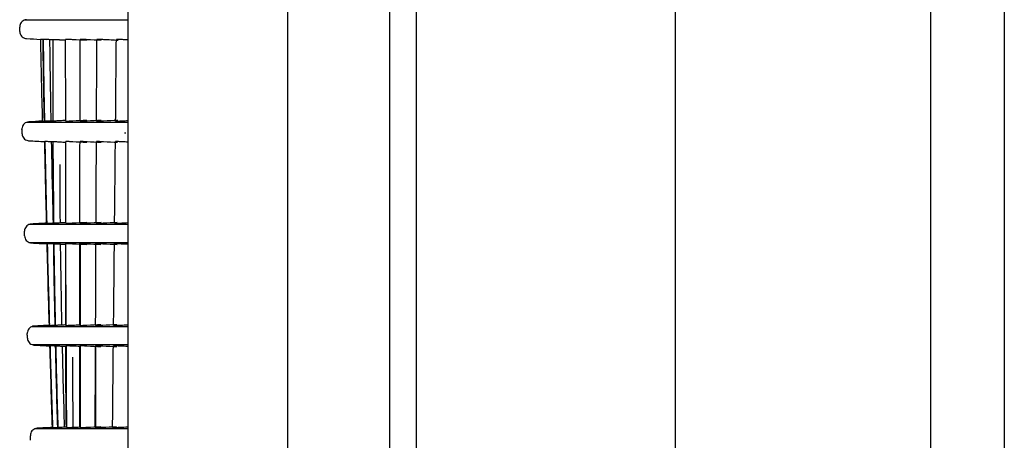
# Model space of a CAD drawing. Units: millimetres. Extents: x 390 to 1408, y 254 to 700.
# Drawn here: x 557 to 576, y 326 to 334 of the extents above; entities that cross this region are included whole.
import ezdxf

# ---------------------------------------------------------------- set-up
doc = ezdxf.new("R2010")
doc.units = ezdxf.units.MM
doc.layers.add('1', color=7, linetype='CONTINUOUS', true_color=0xffffff)

msp = doc.modelspace()

# ---------------------------------------------------------------- linework, layer by layer
at = {"layer": '1', "color": 0, "linetype": 'Continuous'}
for p, q in [((574.865, 422.162), (574.865, 272.789)), ((576.305, 422.162), (576.305, 272.789)), ((569.873, 421.674), (569.873, 279.495)), ((564.821, 279.274), (564.821, 421.541)), ((559.175, 402.68), (559.175, 296.68)), ((562.295, 402.68), (562.295, 296.68)), ((564.295, 279.663), (564.295, 370.453)), ((557.166, 333.892), (559.175, 333.893)), ((557.21, 331.896), (559.175, 331.897)), ((557.259, 329.9), (559.175, 329.9)), ((559.175, 329.54), (557.263, 329.54)), ((557.961, 329.521), (557.968, 327.923)), ((557.313, 327.904), (559.175, 327.904)), ((559.175, 327.544), (557.317, 327.544)), ((557.97, 327.525), (557.97, 327.393)), ((558.543, 327.525), (558.543, 325.927)), ((557.373, 325.908), (559.175, 325.908))]:
    msp.add_line(p, q, dxfattribs=at)
for points, knots in [([(557.197, 333.897), (557.182, 333.896), (557.166, 333.893), (557.137, 333.881), (557.123, 333.872), (557.1, 333.852), (557.09, 333.839), (557.075, 333.812), (557.069, 333.796), (557.065, 333.772), (557.064, 333.763), (557.065, 333.754)], [0, 0, 0, 0, 0.219358, 0.219358, 0.438716, 0.438716, 0.658071, 0.658071, 0.87742, 0.87742, 1, 1, 1, 1]), ([(557.067, 333.664), (557.067, 333.648), (557.07, 333.633), (557.081, 333.603), (557.089, 333.589), (557.109, 333.565), (557.121, 333.555), (557.148, 333.539), (557.163, 333.533), (557.185, 333.528), (557.192, 333.528), (557.199, 333.527)], [0, 0, 0, 0, 0.225455, 0.225455, 0.45091, 0.45091, 0.676368, 0.676368, 0.901832, 0.901832, 1, 1, 1, 1]), ([(557.603, 333.506), (557.588, 333.507), (557.572, 333.508), (557.543, 333.509), (557.529, 333.51), (557.506, 333.511), (557.495, 333.512), (557.48, 333.512), (557.475, 333.513), (557.471, 333.513), (557.471, 333.513), (557.47, 333.513)], [0, 0, 0, 0, 0.224199, 0.224199, 0.448418, 0.448418, 0.672326, 0.672326, 0.895638, 0.895638, 1, 1, 1, 1]), ([(557.655, 333.506), (557.642, 333.507), (557.629, 333.508), (557.605, 333.509), (557.593, 333.509), (557.573, 333.51), (557.564, 333.511), (557.545, 333.512), (557.536, 333.512), (557.526, 333.513), (557.523, 333.513), (557.523, 333.513)], [0, 0, 0, 0, 0.165602, 0.165602, 0.330355, 0.330355, 0.505461, 0.505461, 0.76589, 0.76589, 1, 1, 1, 1]), ([(557.723, 333.513), (557.724, 333.513), (557.729, 333.513), (557.747, 333.512), (557.756, 333.511), (557.777, 333.51), (557.788, 333.51), (557.811, 333.509), (557.823, 333.508), (557.841, 333.507), (557.849, 333.507), (557.856, 333.506)], [0, 0, 0, 0, 0.350993, 0.350993, 0.585914, 0.585914, 0.765712, 0.765712, 0.912766, 0.912766, 1, 1, 1, 1]), ([(558.099, 333.506), (558.086, 333.507), (558.072, 333.508), (558.046, 333.509), (558.034, 333.51), (558.013, 333.511), (558.003, 333.511), (557.986, 333.512), (557.979, 333.512), (557.97, 333.513), (557.967, 333.513), (557.967, 333.513)], [0, 0, 0, 0, 0.184117, 0.184117, 0.367585, 0.367585, 0.559974, 0.559974, 0.780162, 0.780162, 1, 1, 1, 1]), ([(558.382, 333.506), (558.368, 333.507), (558.353, 333.508), (558.327, 333.509), (558.314, 333.51), (558.292, 333.511), (558.282, 333.512), (558.265, 333.512), (558.259, 333.513), (558.252, 333.513), (558.25, 333.513), (558.25, 333.513)], [0, 0, 0, 0, 0.200117, 0.200117, 0.399809, 0.399809, 0.605852, 0.605852, 0.830806, 0.830806, 1, 1, 1, 1]), ([(558.711, 333.506), (558.697, 333.507), (558.682, 333.508), (558.655, 333.509), (558.642, 333.51), (558.619, 333.511), (558.609, 333.512), (558.593, 333.512), (558.587, 333.513), (558.581, 333.513), (558.579, 333.513), (558.579, 333.513)], [0, 0, 0, 0, 0.209403, 0.209403, 0.418507, 0.418507, 0.632267, 0.632267, 0.859686, 0.859686, 1, 1, 1, 1]), ([(559.094, 333.506), (559.079, 333.507), (559.064, 333.508), (559.036, 333.509), (559.023, 333.51), (559, 333.511), (558.99, 333.512), (558.974, 333.512), (558.968, 333.513), (558.963, 333.513), (558.961, 333.513), (558.961, 333.513)], [0, 0, 0, 0, 0.21558, 0.21558, 0.430934, 0.430934, 0.649882, 0.649882, 0.879205, 0.879205, 1, 1, 1, 1]), ([(557.241, 331.901), (557.226, 331.9), (557.21, 331.897), (557.181, 331.885), (557.167, 331.876), (557.144, 331.856), (557.134, 331.843), (557.119, 331.816), (557.113, 331.8), (557.109, 331.776), (557.109, 331.767), (557.109, 331.758)], [0, 0, 0, 0, 0.218987, 0.218987, 0.437975, 0.437975, 0.656959, 0.656959, 0.875936, 0.875936, 1, 1, 1, 1]), ([(557.506, 331.915), (557.506, 331.915), (557.509, 331.915), (557.52, 331.916), (557.527, 331.916), (557.547, 331.917), (557.559, 331.918), (557.586, 331.919), (557.601, 331.92), (557.624, 331.921), (557.631, 331.922), (557.639, 331.922)], [0, 0, 0, 0, 0.223435, 0.223435, 0.446868, 0.446868, 0.670342, 0.670342, 0.893906, 0.893906, 1, 1, 1, 1]), ([(557.548, 331.915), (557.549, 331.915), (557.552, 331.915), (557.565, 331.916), (557.574, 331.916), (557.598, 331.918), (557.612, 331.918), (557.641, 331.92), (557.655, 331.921), (557.673, 331.922), (557.676, 331.922), (557.68, 331.922)], [0, 0, 0, 0, 0.255086, 0.255086, 0.510766, 0.510766, 0.755475, 0.755475, 0.955429, 0.955429, 1, 1, 1, 1]), ([(557.855, 331.922), (557.842, 331.921), (557.829, 331.92), (557.807, 331.919), (557.797, 331.919), (557.773, 331.918), (557.761, 331.917), (557.737, 331.916), (557.729, 331.915), (557.723, 331.915), (557.723, 331.915), (557.722, 331.915)], [0, 0, 0, 0, 0.142829, 0.142829, 0.283547, 0.283547, 0.52009, 0.52009, 0.874088, 0.874088, 1, 1, 1, 1]), ([(557.968, 331.915), (557.969, 331.915), (557.974, 331.915), (557.991, 331.916), (558.004, 331.917), (558.031, 331.918), (558.044, 331.919), (558.071, 331.92), (558.086, 331.921), (558.101, 331.922)], [0, 0, 0, 0, 0.302851, 0.302851, 0.606724, 0.606724, 0.806448, 0.806448, 1, 1, 1, 1]), ([(558.249, 331.915), (558.249, 331.915), (558.254, 331.915), (558.268, 331.916), (558.279, 331.916), (558.305, 331.918), (558.32, 331.919), (558.351, 331.92), (558.366, 331.921), (558.381, 331.922)], [0, 0, 0, 0, 0.270468, 0.270468, 0.541935, 0.541935, 0.795107, 0.795107, 1, 1, 1, 1]), ([(558.572, 331.915), (558.573, 331.915), (558.577, 331.915), (558.591, 331.916), (558.601, 331.916), (558.625, 331.918), (558.64, 331.918), (558.671, 331.92), (558.688, 331.921), (558.705, 331.922)], [0, 0, 0, 0, 0.257036, 0.257036, 0.514618, 0.514618, 0.762155, 0.762155, 1, 1, 1, 1]), ([(558.946, 331.915), (558.947, 331.915), (558.951, 331.915), (558.964, 331.916), (558.974, 331.916), (558.998, 331.917), (559.012, 331.918), (559.043, 331.92), (559.061, 331.921), (559.079, 331.922)], [0, 0, 0, 0, 0.250177, 0.250177, 0.500682, 0.500682, 0.745135, 0.745135, 1, 1, 1, 1]), ([(557.111, 331.668), (557.111, 331.652), (557.114, 331.636), (557.125, 331.607), (557.134, 331.593), (557.154, 331.569), (557.166, 331.559), (557.193, 331.543), (557.208, 331.537), (557.23, 331.532), (557.237, 331.532), (557.244, 331.531)], [0, 0, 0, 0, 0.225847, 0.225847, 0.451693, 0.451693, 0.677543, 0.677543, 0.9034, 0.9034, 1, 1, 1, 1]), ([(557.688, 331.51), (557.673, 331.511), (557.658, 331.512), (557.631, 331.513), (557.618, 331.514), (557.596, 331.515), (557.586, 331.515), (557.57, 331.516), (557.564, 331.517), (557.558, 331.517), (557.556, 331.517), (557.556, 331.517)], [0, 0, 0, 0, 0.204462, 0.204462, 0.408696, 0.408696, 0.616606, 0.616606, 0.837384, 0.837384, 1, 1, 1, 1]), ([(557.722, 331.517), (557.723, 331.517), (557.729, 331.517), (557.751, 331.516), (557.76, 331.515), (557.78, 331.514), (557.79, 331.514), (557.812, 331.513), (557.822, 331.512), (557.839, 331.511), (557.847, 331.511), (557.854, 331.51)], [0, 0, 0, 0, 0.430192, 0.430192, 0.632005, 0.632005, 0.796652, 0.796652, 0.917241, 0.917241, 1, 1, 1, 1]), ([(558.101, 331.51), (558.088, 331.511), (558.075, 331.512), (558.05, 331.513), (558.039, 331.514), (558.018, 331.515), (558.008, 331.515), (557.991, 331.516), (557.984, 331.516), (557.973, 331.517), (557.969, 331.517), (557.969, 331.517)], [0, 0, 0, 0, 0.171952, 0.171952, 0.343086, 0.343086, 0.52463, 0.52463, 0.740366, 0.740366, 1, 1, 1, 1]), ([(558.381, 331.51), (558.367, 331.511), (558.353, 331.512), (558.327, 331.513), (558.315, 331.514), (558.293, 331.515), (558.283, 331.515), (558.266, 331.516), (558.259, 331.517), (558.251, 331.517), (558.249, 331.517), (558.248, 331.517)], [0, 0, 0, 0, 0.192364, 0.192364, 0.384181, 0.384181, 0.583839, 0.583839, 0.807112, 0.807112, 1, 1, 1, 1]), ([(558.703, 331.51), (558.689, 331.511), (558.674, 331.512), (558.647, 331.513), (558.635, 331.514), (558.612, 331.515), (558.602, 331.516), (558.586, 331.516), (558.579, 331.517), (558.573, 331.517), (558.571, 331.517), (558.571, 331.517)], [0, 0, 0, 0, 0.203887, 0.203887, 0.407383, 0.407383, 0.616787, 0.616787, 0.843357, 0.843357, 1, 1, 1, 1]), ([(559.075, 331.51), (559.06, 331.511), (559.045, 331.512), (559.018, 331.513), (559.005, 331.514), (558.982, 331.515), (558.972, 331.516), (558.956, 331.516), (558.95, 331.517), (558.944, 331.517), (558.943, 331.517), (558.942, 331.517)], [0, 0, 0, 0, 0.211356, 0.211356, 0.422414, 0.422414, 0.638101, 0.638101, 0.866864, 0.866864, 1, 1, 1, 1]), ([(557.291, 329.905), (557.275, 329.904), (557.26, 329.901), (557.231, 329.889), (557.217, 329.88), (557.193, 329.86), (557.183, 329.847), (557.168, 329.82), (557.163, 329.804), (557.159, 329.78), (557.158, 329.771), (557.158, 329.762)], [0, 0, 0, 0, 0.218616, 0.218616, 0.437233, 0.437233, 0.655846, 0.655846, 0.874451, 0.874451, 1, 1, 1, 1]), ([(557.592, 329.919), (557.592, 329.919), (557.595, 329.919), (557.606, 329.92), (557.614, 329.92), (557.634, 329.921), (557.647, 329.922), (557.674, 329.923), (557.689, 329.924), (557.711, 329.925), (557.717, 329.926), (557.724, 329.926)], [0, 0, 0, 0, 0.228753, 0.228753, 0.457548, 0.457548, 0.685569, 0.685569, 0.910897, 0.910897, 1, 1, 1, 1]), ([(557.859, 329.926), (557.845, 329.925), (557.831, 329.924), (557.807, 329.923), (557.796, 329.922), (557.772, 329.921), (557.76, 329.921), (557.74, 329.92), (557.733, 329.919), (557.728, 329.919), (557.727, 329.919), (557.727, 329.919)], [0, 0, 0, 0, 0.169912, 0.169912, 0.33821, 0.33821, 0.58021, 0.58021, 0.886168, 0.886168, 1, 1, 1, 1]), ([(557.97, 329.919), (557.97, 329.919), (557.974, 329.919), (557.989, 329.92), (557.999, 329.92), (558.023, 329.922), (558.035, 329.922), (558.06, 329.924), (558.072, 329.924), (558.091, 329.925), (558.096, 329.925), (558.102, 329.926)], [0, 0, 0, 0, 0.289012, 0.289012, 0.560027, 0.560027, 0.765037, 0.765037, 0.930913, 0.930913, 1, 1, 1, 1]), ([(558.247, 329.919), (558.248, 329.919), (558.253, 329.919), (558.271, 329.92), (558.284, 329.921), (558.31, 329.922), (558.323, 329.923), (558.351, 329.924), (558.365, 329.925), (558.38, 329.926)], [0, 0, 0, 0, 0.314176, 0.314176, 0.59964, 0.59964, 0.806751, 0.806751, 1, 1, 1, 1]), ([(558.564, 329.919), (558.564, 329.919), (558.568, 329.919), (558.583, 329.92), (558.593, 329.92), (558.619, 329.922), (558.634, 329.922), (558.665, 329.924), (558.68, 329.925), (558.696, 329.926)], [0, 0, 0, 0, 0.264792, 0.264792, 0.530365, 0.530365, 0.781575, 0.781575, 1, 1, 1, 1]), ([(558.927, 329.919), (558.927, 329.919), (558.932, 329.919), (558.945, 329.92), (558.955, 329.92), (558.98, 329.921), (558.994, 329.922), (559.025, 329.924), (559.042, 329.925), (559.06, 329.926)], [0, 0, 0, 0, 0.255251, 0.255251, 0.510965, 0.510965, 0.758126, 0.758126, 1, 1, 1, 1]), ([(557.161, 329.671), (557.161, 329.656), (557.164, 329.64), (557.175, 329.611), (557.183, 329.597), (557.204, 329.573), (557.216, 329.562), (557.243, 329.546), (557.258, 329.541), (557.28, 329.536), (557.287, 329.536), (557.293, 329.535)], [0, 0, 0, 0, 0.226241, 0.226241, 0.452482, 0.452482, 0.678727, 0.678727, 0.904979, 0.904979, 1, 1, 1, 1]), ([(557.734, 329.514), (557.718, 329.515), (557.703, 329.516), (557.674, 329.517), (557.66, 329.518), (557.637, 329.519), (557.627, 329.52), (557.612, 329.52), (557.606, 329.521), (557.602, 329.521), (557.602, 329.521), (557.602, 329.521)], [0, 0, 0, 0, 0.222578, 0.222578, 0.445207, 0.445207, 0.6672, 0.6672, 0.889672, 0.889672, 1, 1, 1, 1]), ([(557.732, 329.521), (557.732, 329.521), (557.737, 329.521), (557.752, 329.52), (557.761, 329.52), (557.783, 329.518), (557.794, 329.518), (557.82, 329.517), (557.834, 329.516), (557.854, 329.515), (557.859, 329.515), (557.863, 329.514)], [0, 0, 0, 0, 0.308961, 0.308961, 0.548128, 0.548128, 0.742671, 0.742671, 0.939083, 0.939083, 1, 1, 1, 1]), ([(558.102, 329.514), (558.09, 329.515), (558.077, 329.516), (558.054, 329.517), (558.043, 329.517), (558.02, 329.519), (558.009, 329.519), (557.989, 329.52), (557.98, 329.521), (557.972, 329.521), (557.97, 329.521), (557.97, 329.521)], [0, 0, 0, 0, 0.157666, 0.157666, 0.314332, 0.314332, 0.524915, 0.524915, 0.805461, 0.805461, 1, 1, 1, 1]), ([(558.379, 329.514), (558.366, 329.515), (558.352, 329.516), (558.327, 329.517), (558.315, 329.518), (558.293, 329.519), (558.284, 329.519), (558.267, 329.52), (558.26, 329.52), (558.25, 329.521), (558.247, 329.521), (558.247, 329.521)], [0, 0, 0, 0, 0.18355, 0.18355, 0.366425, 0.366425, 0.558532, 0.558532, 0.779263, 0.779263, 1, 1, 1, 1]), ([(558.695, 329.514), (558.68, 329.515), (558.666, 329.516), (558.639, 329.517), (558.627, 329.518), (558.605, 329.519), (558.595, 329.519), (558.578, 329.52), (558.572, 329.521), (558.564, 329.521), (558.562, 329.521), (558.562, 329.521)], [0, 0, 0, 0, 0.197694, 0.197694, 0.3949, 0.3949, 0.59928, 0.59928, 0.824629, 0.824629, 1, 1, 1, 1]), ([(559.056, 329.514), (559.041, 329.515), (559.026, 329.516), (558.999, 329.517), (558.986, 329.518), (558.964, 329.519), (558.954, 329.52), (558.937, 329.52), (558.931, 329.521), (558.925, 329.521), (558.923, 329.521), (558.923, 329.521)], [0, 0, 0, 0, 0.206652, 0.206652, 0.412928, 0.412928, 0.624915, 0.624915, 0.852933, 0.852933, 1, 1, 1, 1]), ([(557.346, 327.909), (557.33, 327.908), (557.314, 327.905), (557.285, 327.893), (557.272, 327.884), (557.248, 327.864), (557.238, 327.851), (557.223, 327.824), (557.218, 327.808), (557.213, 327.784), (557.213, 327.775), (557.213, 327.765)], [0, 0, 0, 0, 0.218245, 0.218245, 0.43649, 0.43649, 0.654731, 0.654731, 0.872964, 0.872964, 1, 1, 1, 1]), ([(557.646, 327.923), (557.646, 327.923), (557.649, 327.923), (557.659, 327.924), (557.667, 327.924), (557.687, 327.925), (557.699, 327.926), (557.726, 327.927), (557.741, 327.928), (557.763, 327.929), (557.771, 327.93), (557.778, 327.93)], [0, 0, 0, 0, 0.22402, 0.22402, 0.448038, 0.448038, 0.672083, 0.672083, 0.896187, 0.896187, 1, 1, 1, 1]), ([(557.891, 327.93), (557.876, 327.929), (557.861, 327.928), (557.834, 327.927), (557.821, 327.926), (557.798, 327.925), (557.788, 327.924), (557.772, 327.924), (557.766, 327.923), (557.761, 327.923), (557.76, 327.923), (557.76, 327.923)], [0, 0, 0, 0, 0.207152, 0.207152, 0.413647, 0.413647, 0.630072, 0.630072, 0.864524, 0.864524, 1, 1, 1, 1]), ([(557.97, 327.923), (557.971, 327.923), (557.977, 327.923), (557.996, 327.924), (558.007, 327.925), (558.031, 327.926), (558.043, 327.927), (558.067, 327.928), (558.078, 327.928), (558.094, 327.929), (558.098, 327.93), (558.102, 327.93)], [0, 0, 0, 0, 0.372083, 0.372083, 0.625488, 0.625488, 0.809879, 0.809879, 0.953753, 0.953753, 1, 1, 1, 1]), ([(558.246, 327.923), (558.246, 327.923), (558.251, 327.923), (558.268, 327.924), (558.281, 327.925), (558.308, 327.926), (558.321, 327.927), (558.348, 327.928), (558.363, 327.929), (558.378, 327.93)], [0, 0, 0, 0, 0.304223, 0.304223, 0.607259, 0.607259, 0.807788, 0.807788, 1, 1, 1, 1]), ([(558.555, 327.923), (558.556, 327.923), (558.561, 327.923), (558.58, 327.924), (558.592, 327.925), (558.62, 327.926), (558.636, 327.927), (558.664, 327.928), (558.676, 327.929), (558.687, 327.93)], [0, 0, 0, 0, 0.32093, 0.32093, 0.596414, 0.596414, 0.845628, 0.845628, 1, 1, 1, 1]), ([(558.907, 327.923), (558.907, 327.923), (558.912, 327.923), (558.926, 327.924), (558.936, 327.924), (558.961, 327.926), (558.976, 327.926), (559.007, 327.928), (559.023, 327.929), (559.04, 327.93)], [0, 0, 0, 0, 0.261274, 0.261274, 0.523185, 0.523185, 0.773303, 0.773303, 1, 1, 1, 1]), ([(557.216, 327.675), (557.216, 327.659), (557.219, 327.644), (557.23, 327.614), (557.239, 327.6), (557.259, 327.577), (557.271, 327.566), (557.298, 327.55), (557.313, 327.545), (557.335, 327.54), (557.342, 327.54), (557.348, 327.539)], [0, 0, 0, 0, 0.226639, 0.226639, 0.453277, 0.453277, 0.679919, 0.679919, 0.90657, 0.90657, 1, 1, 1, 1]), ([(557.79, 327.518), (557.774, 327.519), (557.759, 327.52), (557.729, 327.521), (557.716, 327.522), (557.692, 327.523), (557.682, 327.524), (557.667, 327.525), (557.662, 327.525), (557.658, 327.525), (557.657, 327.525), (557.657, 327.525)], [0, 0, 0, 0, 0.224976, 0.224976, 0.449977, 0.449977, 0.674591, 0.674591, 0.898463, 0.898463, 1, 1, 1, 1]), ([(557.768, 327.525), (557.769, 327.525), (557.772, 327.525), (557.784, 327.524), (557.792, 327.524), (557.814, 327.523), (557.827, 327.522), (557.855, 327.521), (557.87, 327.52), (557.89, 327.519), (557.895, 327.519), (557.9, 327.518)], [0, 0, 0, 0, 0.241245, 0.241245, 0.483199, 0.483199, 0.713933, 0.713933, 0.929638, 0.929638, 1, 1, 1, 1]), ([(558.102, 327.518), (558.09, 327.519), (558.078, 327.52), (558.056, 327.521), (558.046, 327.521), (558.024, 327.522), (558.013, 327.523), (557.991, 327.524), (557.982, 327.524), (557.973, 327.525), (557.97, 327.525), (557.97, 327.525)], [0, 0, 0, 0, 0.14129, 0.14129, 0.281379, 0.281379, 0.481807, 0.481807, 0.772197, 0.772197, 1, 1, 1, 1]), ([(558.378, 327.518), (558.365, 327.519), (558.351, 327.52), (558.327, 327.521), (558.315, 327.522), (558.294, 327.523), (558.285, 327.523), (558.267, 327.524), (558.26, 327.524), (558.249, 327.525), (558.246, 327.525), (558.245, 327.525)], [0, 0, 0, 0, 0.173587, 0.173587, 0.346362, 0.346362, 0.529558, 0.529558, 0.746565, 0.746565, 1, 1, 1, 1]), ([(558.686, 327.518), (558.672, 327.519), (558.658, 327.52), (558.632, 327.521), (558.619, 327.522), (558.598, 327.523), (558.588, 327.523), (558.571, 327.524), (558.564, 327.525), (558.556, 327.525), (558.553, 327.525), (558.553, 327.525)], [0, 0, 0, 0, 0.190784, 0.190784, 0.380976, 0.380976, 0.579571, 0.579571, 0.803189, 0.803189, 1, 1, 1, 1]), ([(559.036, 327.518), (559.021, 327.519), (559.007, 327.52), (558.98, 327.521), (558.967, 327.522), (558.945, 327.523), (558.935, 327.524), (558.918, 327.524), (558.912, 327.525), (558.905, 327.525), (558.903, 327.525), (558.903, 327.525)], [0, 0, 0, 0, 0.201458, 0.201458, 0.402458, 0.402458, 0.610266, 0.610266, 0.837284, 0.837284, 1, 1, 1, 1]), ([(557.706, 325.927), (557.706, 325.927), (557.709, 325.927), (557.72, 325.928), (557.728, 325.928), (557.747, 325.929), (557.759, 325.93), (557.786, 325.931), (557.801, 325.932), (557.824, 325.933), (557.831, 325.934), (557.838, 325.934)], [0, 0, 0, 0, 0.22405, 0.22405, 0.448099, 0.448099, 0.672169, 0.672169, 0.896286, 0.896286, 1, 1, 1, 1]), ([(557.942, 325.934), (557.926, 325.933), (557.91, 325.932), (557.882, 325.931), (557.868, 325.93), (557.845, 325.929), (557.835, 325.928), (557.82, 325.928), (557.814, 325.927), (557.81, 325.927), (557.81, 325.927), (557.81, 325.927)], [0, 0, 0, 0, 0.223447, 0.223447, 0.446795, 0.446795, 0.671651, 0.671651, 0.898754, 0.898754, 1, 1, 1, 1]), ([(557.98, 325.927), (557.981, 325.927), (557.986, 325.927), (558.003, 325.928), (558.015, 325.929), (558.042, 325.93), (558.055, 325.931), (558.082, 325.932), (558.097, 325.933), (558.112, 325.934)], [0, 0, 0, 0, 0.308886, 0.308886, 0.600765, 0.600765, 0.803634, 0.803634, 1, 1, 1, 1]), ([(558.244, 325.927), (558.245, 325.927), (558.249, 325.927), (558.264, 325.928), (558.274, 325.928), (558.298, 325.93), (558.31, 325.93), (558.335, 325.932), (558.348, 325.932), (558.366, 325.933), (558.371, 325.933), (558.377, 325.934)], [0, 0, 0, 0, 0.29337, 0.29337, 0.561191, 0.561191, 0.76746, 0.76746, 0.93454, 0.93454, 1, 1, 1, 1]), ([(558.546, 325.927), (558.547, 325.927), (558.552, 325.927), (558.57, 325.928), (558.583, 325.929), (558.609, 325.93), (558.622, 325.931), (558.65, 325.932), (558.664, 325.933), (558.679, 325.934)], [0, 0, 0, 0, 0.313377, 0.313377, 0.600942, 0.600942, 0.807823, 0.807823, 1, 1, 1, 1]), ([(558.887, 325.927), (558.888, 325.927), (558.892, 325.927), (558.906, 325.928), (558.917, 325.928), (558.943, 325.93), (558.958, 325.93), (558.989, 325.932), (559.004, 325.933), (559.02, 325.934)], [0, 0, 0, 0, 0.268435, 0.268435, 0.537737, 0.537737, 0.791026, 0.791026, 1, 1, 1, 1]), ([(557.406, 325.913), (557.39, 325.912), (557.374, 325.909), (557.345, 325.897), (557.331, 325.889), (557.308, 325.868), (557.298, 325.855), (557.283, 325.828), (557.277, 325.812), (557.273, 325.788), (557.273, 325.778), (557.273, 325.769)], [0, 0, 0, 0, 0.217873, 0.217873, 0.435747, 0.435747, 0.653616, 0.653616, 0.871476, 0.871476, 1, 1, 1, 1])]:
    msp.add_open_spline(points, degree=3, knots=knots, dxfattribs=at)
for points in [[(557.067, 333.664), (557.066, 333.694), (557.065, 333.724), (557.065, 333.754)], [(557.199, 333.527), (557.289, 333.522), (557.38, 333.518), (557.47, 333.513)], [(557.47, 333.513), (557.481, 332.98), (557.493, 332.448), (557.505, 331.915)], [(557.47, 333.513), (557.47, 333.513), (557.47, 333.513), (557.47, 333.513)], [(557.547, 331.915), (557.536, 332.486), (557.527, 333.019), (557.521, 333.513)], [(557.523, 333.513), (557.522, 333.513), (557.522, 333.513), (557.521, 333.513)], [(557.523, 333.513), (557.529, 333.016), (557.538, 332.483), (557.548, 331.915)], [(557.68, 331.922), (557.669, 332.486), (557.661, 333.015), (557.655, 333.506)], [(557.719, 333.503), (557.698, 333.504), (557.676, 333.505), (557.655, 333.506)], [(557.718, 331.915), (557.719, 332.419), (557.719, 332.952), (557.719, 333.513)], [(557.719, 333.513), (557.72, 333.513), (557.722, 333.513), (557.723, 333.513)], [(557.856, 333.506), (557.891, 333.504), (557.927, 333.503), (557.962, 333.501)], [(557.963, 331.915), (557.963, 332.434), (557.963, 332.967), (557.962, 333.513)], [(557.967, 333.513), (557.965, 333.513), (557.963, 333.513), (557.962, 333.513)], [(558.373, 333.492), (558.281, 333.497), (558.19, 333.502), (558.099, 333.506)], [(558.243, 331.915), (558.243, 332.44), (558.244, 332.974), (558.244, 333.513)], [(558.25, 333.513), (558.248, 333.513), (558.246, 333.513), (558.244, 333.513)], [(558.656, 333.492), (558.565, 333.497), (558.473, 333.502), (558.382, 333.506)], [(558.566, 331.915), (558.568, 332.442), (558.57, 332.974), (558.572, 333.513)], [(558.579, 333.513), (558.577, 333.513), (558.574, 333.513), (558.572, 333.513)], [(558.987, 333.492), (558.895, 333.497), (558.803, 333.502), (558.711, 333.506)], [(558.939, 331.915), (558.944, 332.445), (558.948, 332.978), (558.953, 333.513)], [(558.961, 333.513), (558.958, 333.513), (558.956, 333.513), (558.953, 333.513)], [(559.175, 333.502), (559.148, 333.504), (559.121, 333.505), (559.094, 333.506)], [(557.505, 331.915), (557.417, 331.91), (557.329, 331.906), (557.241, 331.901)], [(557.505, 331.915), (557.506, 331.915), (557.506, 331.915), (557.506, 331.915)], [(557.547, 331.915), (557.547, 331.915), (557.548, 331.915), (557.548, 331.915)], [(557.68, 331.922), (557.692, 331.923), (557.705, 331.923), (557.718, 331.924)], [(557.722, 331.915), (557.721, 331.915), (557.719, 331.915), (557.718, 331.915)], [(557.963, 331.927), (557.927, 331.926), (557.891, 331.924), (557.855, 331.922)], [(557.963, 331.915), (557.965, 331.915), (557.967, 331.915), (557.968, 331.915)], [(558.101, 331.922), (558.192, 331.926), (558.283, 331.931), (558.374, 331.936)], [(558.243, 331.915), (558.245, 331.915), (558.247, 331.915), (558.249, 331.915)], [(558.381, 331.922), (558.473, 331.926), (558.564, 331.931), (558.655, 331.936)], [(558.566, 331.915), (558.568, 331.915), (558.57, 331.915), (558.572, 331.915)], [(558.705, 331.922), (558.797, 331.926), (558.888, 331.931), (558.98, 331.936)], [(558.939, 331.915), (558.941, 331.915), (558.944, 331.915), (558.946, 331.915)], [(559.079, 331.922), (559.111, 331.923), (559.143, 331.925), (559.175, 331.927)], [(557.111, 331.668), (557.11, 331.698), (557.11, 331.728), (557.109, 331.758)], [(557.244, 331.531), (557.347, 331.526), (557.451, 331.52), (557.554, 331.515)], [(557.59, 329.919), (557.577, 330.464), (557.565, 330.997), (557.554, 331.517)], [(557.556, 331.517), (557.555, 331.517), (557.555, 331.517), (557.554, 331.517)], [(557.556, 331.517), (557.566, 331), (557.578, 330.462), (557.592, 329.919)], [(557.717, 331.286), (557.717, 331.362), (557.717, 331.439), (557.717, 331.517)], [(557.717, 331.517), (557.719, 331.517), (557.72, 331.517), (557.722, 331.517)], [(557.965, 329.919), (557.964, 330.437), (557.964, 330.969), (557.964, 331.517)], [(557.969, 331.517), (557.967, 331.517), (557.965, 331.517), (557.964, 331.517)], [(558.242, 329.919), (558.242, 330.443), (558.242, 330.975), (558.243, 331.517)], [(558.248, 331.517), (558.247, 331.517), (558.245, 331.517), (558.243, 331.517)], [(558.557, 329.919), (558.559, 330.446), (558.562, 330.978), (558.564, 331.517)], [(558.571, 331.517), (558.568, 331.517), (558.566, 331.517), (558.564, 331.517)], [(558.919, 329.919), (558.924, 330.447), (558.93, 330.98), (558.935, 331.517)], [(558.942, 331.517), (558.94, 331.517), (558.937, 331.517), (558.935, 331.517)], [(559.112, 331.689), (559.121, 331.689), (559.13, 331.689), (559.14, 331.689)], [(557.724, 329.926), (557.71, 330.464), (557.698, 330.999), (557.688, 331.51)], [(557.717, 331.509), (557.707, 331.509), (557.698, 331.51), (557.688, 331.51)], [(557.854, 331.51), (557.891, 331.508), (557.927, 331.506), (557.964, 331.505)], [(558.375, 331.496), (558.283, 331.501), (558.192, 331.506), (558.101, 331.51)], [(558.655, 331.496), (558.564, 331.501), (558.472, 331.506), (558.381, 331.51)], [(558.978, 331.496), (558.887, 331.501), (558.795, 331.506), (558.703, 331.51)], [(559.175, 331.505), (559.141, 331.507), (559.108, 331.509), (559.075, 331.51)], [(557.724, 329.919), (557.718, 330.431), (557.716, 330.887), (557.717, 331.286)], [(557.721, 331.18), (557.72, 330.811), (557.722, 330.391), (557.727, 329.919)], [(557.859, 329.926), (557.855, 330.351), (557.853, 330.738), (557.854, 331.071)], [(557.59, 329.921), (557.49, 329.916), (557.391, 329.91), (557.291, 329.905)], [(557.59, 329.919), (557.591, 329.919), (557.591, 329.919), (557.592, 329.919)], [(557.727, 329.919), (557.726, 329.919), (557.725, 329.919), (557.724, 329.919)], [(557.965, 329.931), (557.929, 329.929), (557.894, 329.928), (557.859, 329.926)], [(557.965, 329.919), (557.966, 329.919), (557.968, 329.919), (557.97, 329.919)], [(558.102, 329.926), (558.193, 329.93), (558.284, 329.935), (558.375, 329.94)], [(558.242, 329.919), (558.243, 329.919), (558.245, 329.919), (558.247, 329.919)], [(558.38, 329.926), (558.471, 329.93), (558.562, 329.935), (558.654, 329.94)], [(558.557, 329.919), (558.559, 329.919), (558.561, 329.919), (558.564, 329.919)], [(558.696, 329.926), (558.788, 329.93), (558.88, 329.935), (558.971, 329.94)], [(558.919, 329.919), (558.922, 329.919), (558.924, 329.919), (558.927, 329.919)], [(559.06, 329.926), (559.098, 329.928), (559.136, 329.93), (559.175, 329.932)], [(557.161, 329.671), (557.16, 329.702), (557.159, 329.732), (557.158, 329.762)], [(557.293, 329.535), (557.396, 329.53), (557.498, 329.525), (557.6, 329.519)], [(557.624, 328.623), (557.616, 328.923), (557.608, 329.224), (557.6, 329.521)], [(557.602, 329.521), (557.601, 329.521), (557.6, 329.521), (557.6, 329.521)], [(557.602, 329.521), (557.609, 329.224), (557.617, 328.925), (557.626, 328.623)], [(557.757, 327.923), (557.745, 328.485), (557.736, 329.022), (557.729, 329.521)], [(557.729, 329.521), (557.73, 329.521), (557.731, 329.521), (557.732, 329.521)], [(557.732, 329.521), (557.738, 329.023), (557.748, 328.49), (557.76, 327.923)], [(557.891, 327.93), (557.879, 328.493), (557.87, 329.021), (557.863, 329.514)], [(557.863, 329.514), (557.897, 329.513), (557.931, 329.511), (557.965, 329.509)], [(557.965, 327.923), (557.965, 328.438), (557.965, 328.971), (557.965, 329.521)], [(557.97, 329.521), (557.968, 329.521), (557.966, 329.521), (557.965, 329.521)], [(558.376, 329.5), (558.284, 329.505), (558.193, 329.51), (558.102, 329.514)], [(558.24, 327.923), (558.24, 328.446), (558.241, 328.979), (558.241, 329.521)], [(558.247, 329.521), (558.245, 329.521), (558.243, 329.521), (558.241, 329.521)], [(558.247, 329.521), (558.246, 328.978), (558.246, 328.445), (558.246, 327.923)], [(558.653, 329.5), (558.562, 329.505), (558.471, 329.51), (558.379, 329.514)], [(558.548, 327.923), (558.551, 328.449), (558.553, 328.982), (558.555, 329.521)], [(558.562, 329.521), (558.56, 329.521), (558.557, 329.521), (558.555, 329.521)], [(558.969, 329.5), (558.878, 329.505), (558.786, 329.51), (558.695, 329.514)], [(558.899, 327.923), (558.905, 328.451), (558.91, 328.983), (558.915, 329.521)], [(558.923, 329.521), (558.92, 329.521), (558.918, 329.521), (558.915, 329.521)], [(559.175, 329.508), (559.135, 329.51), (559.095, 329.512), (559.056, 329.514)], [(557.644, 327.923), (557.637, 328.156), (557.631, 328.389), (557.624, 328.623)], [(557.626, 328.623), (557.632, 328.389), (557.639, 328.156), (557.646, 327.923)], [(557.644, 327.925), (557.545, 327.92), (557.445, 327.914), (557.346, 327.909)], [(557.644, 327.923), (557.645, 327.923), (557.645, 327.923), (557.646, 327.923)], [(557.76, 327.923), (557.759, 327.923), (557.758, 327.923), (557.757, 327.923)], [(557.965, 327.934), (557.94, 327.932), (557.916, 327.931), (557.891, 327.93)], [(557.965, 327.923), (557.966, 327.923), (557.968, 327.923), (557.97, 327.923)], [(558.102, 327.93), (558.148, 327.932), (558.194, 327.935), (558.24, 327.937)], [(558.24, 327.923), (558.242, 327.923), (558.244, 327.923), (558.246, 327.923)], [(558.378, 327.93), (558.469, 327.934), (558.561, 327.939), (558.652, 327.944)], [(558.548, 327.923), (558.55, 327.923), (558.553, 327.923), (558.555, 327.923)], [(558.687, 327.93), (558.779, 327.934), (558.871, 327.939), (558.962, 327.944)], [(558.899, 327.923), (558.902, 327.923), (558.904, 327.923), (558.907, 327.923)], [(559.04, 327.93), (559.085, 327.932), (559.13, 327.934), (559.175, 327.937)], [(557.216, 327.675), (557.215, 327.705), (557.214, 327.735), (557.213, 327.765)], [(557.348, 327.539), (557.451, 327.534), (557.553, 327.529), (557.656, 327.523)], [(557.704, 325.927), (557.687, 326.46), (557.671, 326.992), (557.656, 327.525)], [(557.657, 327.525), (557.657, 327.525), (557.656, 327.525), (557.656, 327.525)], [(557.657, 327.525), (557.673, 326.992), (557.689, 326.46), (557.706, 325.927)], [(557.807, 325.927), (557.792, 326.47), (557.778, 327.01), (557.766, 327.525)], [(557.766, 327.525), (557.767, 327.525), (557.768, 327.525), (557.768, 327.525)], [(557.768, 327.525), (557.78, 327.004), (557.794, 326.469), (557.81, 325.927)], [(557.942, 325.934), (557.926, 326.472), (557.912, 327.003), (557.9, 327.518)], [(557.9, 327.518), (557.922, 327.517), (557.945, 327.516), (557.967, 327.515)], [(557.97, 327.525), (557.968, 327.525), (557.966, 327.525), (557.965, 327.525)], [(557.977, 325.927), (557.969, 326.505), (557.965, 327.03), (557.965, 327.498)], [(558.24, 327.511), (558.194, 327.514), (558.148, 327.516), (558.102, 327.518)], [(558.239, 325.927), (558.239, 326.449), (558.239, 326.982), (558.24, 327.525)], [(558.245, 327.525), (558.243, 327.525), (558.242, 327.525), (558.24, 327.525)], [(558.245, 327.525), (558.245, 326.981), (558.244, 326.448), (558.244, 325.927)], [(558.652, 327.504), (558.56, 327.509), (558.469, 327.514), (558.378, 327.518)], [(558.54, 325.927), (558.542, 326.453), (558.544, 326.986), (558.547, 327.525)], [(558.553, 327.525), (558.551, 327.525), (558.549, 327.525), (558.547, 327.525)], [(558.96, 327.504), (558.869, 327.509), (558.777, 327.514), (558.686, 327.518)], [(558.88, 325.927), (558.885, 326.455), (558.89, 326.987), (558.895, 327.525)], [(558.903, 327.525), (558.9, 327.525), (558.898, 327.525), (558.895, 327.525)], [(559.175, 327.511), (559.128, 327.514), (559.082, 327.516), (559.036, 327.518)], [(557.97, 327.4), (557.97, 326.962), (557.973, 326.464), (557.98, 325.927)], [(558.112, 325.934), (558.105, 326.43), (558.102, 326.898), (558.102, 327.3)], [(557.977, 325.936), (557.965, 325.935), (557.953, 325.934), (557.942, 325.934)], [(558.112, 325.934), (558.154, 325.936), (558.196, 325.938), (558.239, 325.94)], [(558.377, 325.934), (558.468, 325.938), (558.559, 325.943), (558.65, 325.948)], [(558.679, 325.934), (558.77, 325.938), (558.862, 325.943), (558.953, 325.948)], [(559.02, 325.934), (559.071, 325.936), (559.123, 325.939), (559.175, 325.942)], [(557.276, 325.679), (557.275, 325.709), (557.274, 325.739), (557.273, 325.769)], [(557.704, 325.929), (557.605, 325.924), (557.505, 325.919), (557.406, 325.913)], [(557.704, 325.927), (557.705, 325.927), (557.705, 325.927), (557.706, 325.927)], [(557.81, 325.927), (557.809, 325.927), (557.808, 325.927), (557.807, 325.927)], [(557.977, 325.927), (557.978, 325.927), (557.979, 325.927), (557.98, 325.927)], [(558.239, 325.927), (558.24, 325.927), (558.242, 325.927), (558.244, 325.927)], [(558.54, 325.927), (558.542, 325.927), (558.544, 325.927), (558.546, 325.927)], [(558.88, 325.927), (558.882, 325.927), (558.884, 325.927), (558.887, 325.927)]]:
    msp.add_open_spline(points, degree=3, dxfattribs=at)

doc.saveas('drawing.dxf')
